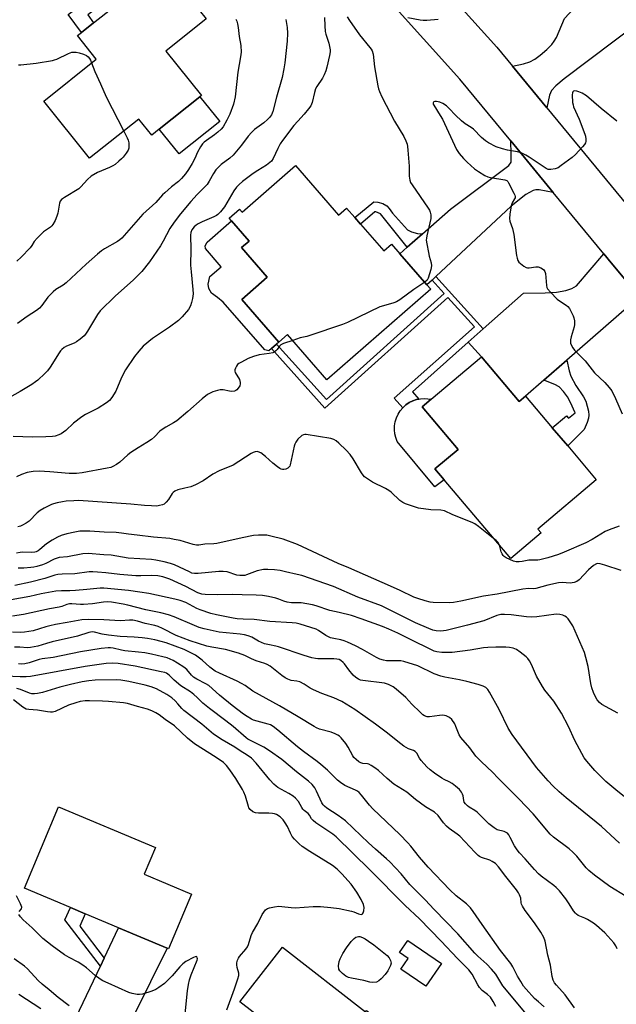
# Model space of a CAD drawing. Units: inches. Extents: x 1279763 to 1285764, y 521451 to 525451.
# Drawn here: x 1282002 to 1282234, y 523299 to 523682 of the extents above; entities that cross this region are included whole.
import ezdxf

# ---------------------------------------------------------------- set-up
doc = ezdxf.new("R2010")
doc.units = ezdxf.units.IN
doc.header["$MEASUREMENT"] = 0
for name, color, linetype in [('BLDG-Footprint', 5, 'Continuous'), ('CULTRL-Pad', 6, 'Continuous'), ('TRANS-Driveway', 251, 'Continuous'), ('TRANS-Non Street Sidewalk', 7, 'Continuous'), ('TRANS-Road', 130, 'Continuous'), ('Undefined', 1, 'Continuous')]:
    doc.layers.add(name, color=color, linetype=linetype)

msp = doc.modelspace()

# ---------------------------------------------------------------- linework, layer by layer
at = {"layer": 'BLDG-Footprint'}
for points, elevation in [([(1282071.7, 523652.39), (1282055.94, 523639.79), (1282052.98, 523637.43), (1282047.95, 523643.72), (1282028.83, 523628.43), (1282011.02, 523650.72), (1282031.43, 523667.04), (1282024.15, 523676.15), (1282025.74, 523677.42), (1282030.41, 523681.15), (1282042.89, 523691.13), (1282055.36, 523701.09), (1282057.85, 523703.08), (1282074.14, 523682.69), (1282058.44, 523670.14), (1282072.27, 523652.84)], 405.69), ([(1282108.88, 523625.61), (1282125.65, 523606.36), (1282128.73, 523609.04), (1282131.89, 523605.42), (1282134.16, 523602.8), (1282143.18, 523592.45), (1282146.19, 523595.08), (1282149.46, 523591.33), (1282159.98, 523579.26), (1282161.5, 523577.51), (1282121.1, 523542.31), (1282105.79, 523559.89), (1282102.42, 523556.95), (1282087.97, 523573.54), (1282097.9, 523582.19), (1282087.89, 523593.69), (1282090.84, 523596.25), (1282084.02, 523604.08), (1282083.09, 523605.14), (1282087.11, 523608.64), (1282088.1, 523607.51)], 399.14), ([(1282181.13, 523551.26), (1282195.86, 523533.82), (1282198.34, 523535.91), (1282208.71, 523523.62), (1282214.69, 523516.54), (1282225.79, 523503.4), (1282203.1, 523484.24), (1282204.34, 523482.76), (1282192.53, 523472.78), (1282166.7, 523503.35), (1282163.1, 523507.62), (1282172.06, 523515.19), (1282158.06, 523531.77), (1282161.59, 523534.76)], 397.74), ([(1282068.45, 523342.2), (1282059.55, 523321.01), (1282059.03, 523321.23), (1282040.13, 523329.17), (1282027.16, 523334.61), (1282021.38, 523337.04), (1282003.5, 523344.55), (1282016.77, 523376.13), (1282054.4, 523360.32), (1282050.04, 523349.94)], 373.82), ([(1282103.83, 523321.64), (1282136.06, 523296.46), (1282136.48, 523297), (1282154.1, 523283.24), (1282138.67, 523263.5), (1282138.43, 523263.69), (1282121.78, 523276.7), (1282121.06, 523277.26), (1282119.45, 523275.21), (1282107.78, 523284.33), (1282104.49, 523280.12), (1282103.33, 523281.02), (1282098.32, 523284.94), (1282095.47, 523287.17), (1282098.75, 523291.38), (1282087.22, 523300.39)], 375.61)]:
    msp.add_lwpolyline(points, close=True, dxfattribs=dict(at, elevation=elevation))
at = {"layer": 'CULTRL-Pad'}
for points in [[(1282079.41, 523642.74), (1282063.64, 523630.15), (1282055.94, 523639.79), (1282071.7, 523652.39)], [(1282099.49, 523554.4), (1282098.5, 523553.54), (1282096.9, 523553.9), (1282080.75, 523572.44), (1282078.6, 523574.35), (1282076.16, 523576.02), (1282075.2, 523577.86), (1282074.86, 523579.5), (1282075.62, 523582.48), (1282079.99, 523586.28), (1282073.85, 523593.33), (1282073.82, 523594.39), (1282074.59, 523595.86), (1282084.02, 523604.08), (1282090.84, 523596.25), (1282087.89, 523593.69), (1282097.9, 523582.19), (1282087.97, 523573.54), (1282102.42, 523556.95), (1282101.53, 523556.17)], [(1282166.71, 523503.35), (1282163.02, 523500.66), (1282148.39, 523518.31), (1282147.83, 523519.78), (1282147.46, 523521.3), (1282147.3, 523522.87), (1282147.36, 523524.44), (1282147.61, 523525.98), (1282148.08, 523527.49), (1282148.74, 523528.91), (1282149.58, 523530.24), (1282150.56, 523531.4), (1282151.75, 523532.5), (1282153.05, 523533.39), (1282154.45, 523534.1), (1282155.94, 523534.58), (1282156.81, 523534.81), (1282157.47, 523534.94), (1282159.03, 523535.05), (1282161.59, 523534.76), (1282158.06, 523531.77), (1282172.06, 523515.19), (1282163.1, 523507.62)], [(1282165.65, 523315.21), (1282159.58, 523306.38), (1282149.85, 523313.07), (1282152.68, 523317.19), (1282149.28, 523319.52), (1282152.52, 523324.24)]]:
    msp.add_lwpolyline(points, close=True, dxfattribs=at)
at = {"layer": 'TRANS-Driveway'}
for points in [[(1282247.72, 523685.27), (1282242.72, 523681.49), (1282213.38, 523659.34), (1282210.13, 523656.59), (1282208.42, 523654.78), (1282207.66, 523652.98), (1282206.55, 523648.09), (1282193.22, 523664.27), (1282197.57, 523665.22), (1282200.02, 523666), (1282201.89, 523667.02), (1282203.96, 523668.5), (1282206.6, 523670.74), (1282208.57, 523672.72), (1282209.47, 523673.95), (1282210.3, 523675.48), (1282213.5, 523682.78), (1282232.9, 523703.77), (1282238.83, 523698.4), (1282242.1, 523700.83), (1282252.8, 523689.11)], [(1282209.03, 523615.19), (1282203.66, 523616.19), (1282202.36, 523616.22), (1282201.23, 523615.96), (1282198.41, 523614.38), (1282192.75, 523609.77), (1282163.45, 523582.49), (1282161.96, 523581.1), (1282159.98, 523579.26), (1282149.46, 523591.34), (1282152.29, 523593.83), (1282158.2, 523599.02), (1282169.12, 523608.62), (1282191.86, 523625.61), (1282192.67, 523626.96), (1282192.73, 523630), (1282192.53, 523635.22)], [(1282244.13, 523572.79), (1282240.92, 523572.62), (1282238.53, 523571.09), (1282214.37, 523549.95), (1282205.42, 523542.11), (1282198.34, 523535.91), (1282195.86, 523533.82), (1282181.13, 523551.26), (1282175.98, 523556.9), (1282181.83, 523562.09), (1282197.49, 523575.98), (1282205.98, 523576.05), (1282210.4, 523576.39), (1282213.91, 523577), (1282216.35, 523577.78), (1282218.07, 523578.88), (1282228.71, 523591.29), (1282231.6, 523587.81)], [(1282038.39, 523260.07), (1282024.19, 523267.64), (1282018.41, 523270.64), (1282012.59, 523273.52), (1282008.78, 523275.36), (1282014.52, 523279.2), (1282016.76, 523281.22), (1282018.39, 523283.76), (1282020.95, 523288.66), (1282033.04, 523314.2), (1282034.54, 523317.36), (1282040.13, 523329.17), (1282059.03, 523321.23), (1282039.62, 523282.14), (1282036.41, 523276.07), (1282035.77, 523274.45), (1282035.48, 523273.2), (1282035.37, 523268.91), (1282035.81, 523265.59), (1282036.71, 523263.32)]]:
    msp.add_lwpolyline(points, close=True, dxfattribs=at)
at = {"layer": 'TRANS-Non Street Sidewalk'}
for points in [[(1282040.74, 523693.82), (1282028.09, 523684.21), (1282030.41, 523681.15), (1282025.74, 523677.42), (1282020.5, 523684.34), (1282037.8, 523697.49)], [(1282158.2, 523599.02), (1282152.29, 523593.83), (1282141.94, 523606.86), (1282140.12, 523607.61), (1282139.71, 523607.62), (1282134.16, 523602.8), (1282131.88, 523605.42), (1282139.38, 523611.46), (1282140.92, 523611.43), (1282142.83, 523610.83), (1282144.36, 523610.01), (1282145.34, 523608.95), (1282146.56, 523607.15), (1282152.38, 523600.67), (1282154.01, 523599.85), (1282156.26, 523599.22)], [(1282181.83, 523562.09), (1282175.98, 523556.9), (1282154.33, 523537.64), (1282156.81, 523534.81), (1282155.94, 523534.58), (1282154.45, 523534.1), (1282153.05, 523533.39), (1282151.75, 523532.5), (1282150.56, 523531.4), (1282147.23, 523535.12), (1282178.4, 523562.86), (1282168.08, 523574.31), (1282120.33, 523531.27), (1282099.49, 523554.4), (1282101.53, 523556.17), (1282120.89, 523534.68), (1282166.64, 523575.91), (1282161.96, 523581.1), (1282163.45, 523582.49)], [(1282205.42, 523542.11), (1282214.37, 523549.95), (1282215.26, 523545.71), (1282215.91, 523543.66), (1282217.83, 523540.03), (1282220.79, 523535.72), (1282221.76, 523533.92), (1282222.73, 523530.14), (1282222.89, 523528.49), (1282222.83, 523527.39), (1282222.31, 523525.66), (1282221.14, 523522.97), (1282214.69, 523516.54), (1282208.71, 523523.62), (1282214.25, 523528.3), (1282215.06, 523527.33), (1282217.61, 523529.48), (1282215.75, 523533.5), (1282214.56, 523535.65), (1282213.01, 523537.69), (1282211.31, 523539.5), (1282209.67, 523540.48)], [(1282034.54, 523317.36), (1282033.04, 523314.2), (1282019.19, 523332.2), (1282021.38, 523337.04), (1282027.16, 523334.61), (1282024.98, 523329.79)]]:
    msp.add_lwpolyline(points, close=True, dxfattribs=at)
at = {"layer": 'TRANS-Road'}
msp.add_lwpolyline([(1282244.13, 523572.79), (1282231.6, 523587.81), (1282228.71, 523591.29), (1282209.03, 523615.19), (1282192.53, 523635.22), (1282172.72, 523659.27), (1282130.35, 523706.41), (1282081.36, 523764.67), (1282080.04, 523766.03), (1282094.62, 523778.29), (1282095.47, 523777.41), (1282120.96, 523747.1), (1282137.92, 523726.93), (1282144.69, 523718.88), (1282187.13, 523671.67), (1282193.22, 523664.27), (1282206.55, 523648.09), (1282246.22, 523599.93)], dxfattribs=at)
at = {"layer": 'Undefined'}
for points, elevation in [([(1282105.15, 523682.47), (1282105.63, 523679.33), (1282105.79, 523677.08), (1282105.66, 523673.97), (1282104.72, 523665.57), (1282104.39, 523663.24), (1282103.7, 523659.81), (1282101.46, 523652.25), (1282100.04, 523646.68), (1282099.5, 523645.39), (1282098.73, 523644.31), (1282097.97, 523643.52), (1282096.5, 523642.24), (1282093, 523639.6), (1282091.74, 523638.49), (1282090.44, 523637.08), (1282087.9, 523633.6), (1282084.64, 523629.71), (1282083.32, 523628.52), (1282080.01, 523625.99), (1282078.95, 523625.01), (1282077.96, 523623.96), (1282076.97, 523622.49), (1282075.33, 523619.5), (1282074.51, 523618.3), (1282073.56, 523617.21), (1282070.63, 523614.32), (1282068.15, 523611.64), (1282064.21, 523606.85), (1282061.71, 523603.64), (1282060.04, 523601.07), (1282057.49, 523596.21), (1282056.42, 523594.45), (1282052.13, 523588.17), (1282049.13, 523584.41), (1282045.91, 523581.12), (1282038.78, 523574.75), (1282032.9, 523569.15), (1282031.87, 523567.74), (1282028.03, 523561.2), (1282027.26, 523560.05), (1282026.72, 523559.41), (1282025.19, 523558.07), (1282023.78, 523557.03), (1282022.77, 523556.53), (1282019.89, 523555.41), (1282018.93, 523554.82), (1282018.04, 523554.13), (1282017.48, 523553.5), (1282016.98, 523552.79), (1282013.45, 523547.14), (1282012.46, 523545.73), (1282011.47, 523544.7), (1282008.71, 523542.19), (1282007.81, 523541.47), (1282006.35, 523540.5), (1282001.89, 523537.71), (1281994.46, 523533.62)], 402), ([(1282120.15, 523683.15), (1282120.25, 523680.02), (1282120.46, 523677.82), (1282120.72, 523676.74), (1282121.79, 523673.22), (1282122.31, 523670.69), (1282122.29, 523669.84), (1282122.05, 523668.42), (1282121.04, 523663.88), (1282120.62, 523662.5), (1282119.98, 523660.9), (1282119.37, 523659.6), (1282117.19, 523656.42), (1282116.62, 523655.41), (1282116.2, 523654.07), (1282115.29, 523650.14), (1282114.78, 523648.82), (1282113.94, 523647.62), (1282112.25, 523645.56), (1282109.74, 523642.9), (1282108.24, 523641.19), (1282103.76, 523635.3), (1282102.97, 523634.07), (1282101.98, 523632.28), (1282100.15, 523628.3), (1282099.53, 523627.36), (1282098.92, 523626.77), (1282097.57, 523625.71), (1282094.17, 523623.68), (1282092.48, 523622.57), (1282088.28, 523619.42), (1282086.95, 523618.3), (1282085.98, 523617.19), (1282084.95, 523615.76), (1282081.25, 523609.56), (1282079.68, 523607.56), (1282078.7, 523606.56), (1282078.12, 523606.15), (1282077.18, 523605.66), (1282072.6, 523603.75), (1282071.03, 523602.99), (1282070.32, 523602.49), (1282069.46, 523601.73), (1282068.59, 523600.56), (1282068.2, 523599.56), (1282068.05, 523598.48), (1282068.16, 523593), (1282068.11, 523586.85), (1282068.28, 523584.23), (1282068.99, 523577.41), (1282069.04, 523575.77), (1282068.84, 523573.95), (1282068.47, 523572.32), (1282068.03, 523571.01), (1282067.25, 523569.64), (1282064.85, 523566.75), (1282063.45, 523565.29), (1282059.94, 523562.73), (1282053.27, 523558.35), (1282049.71, 523555.34), (1282047.91, 523553.39), (1282046.24, 523551.32), (1282042.78, 523546.17), (1282041.29, 523543.23), (1282039.07, 523537.91), (1282037.5, 523535.39), (1282036.59, 523534.24), (1282035.45, 523533.32), (1282032.22, 523531.23), (1282027.27, 523528.76), (1282025.78, 523527.89), (1282022.61, 523525.47), (1282019.58, 523522.58), (1282017.84, 523521.28), (1282016.84, 523520.82), (1282015.51, 523520.42), (1282014.4, 523520.25), (1282011.86, 523520.05), (1282006.59, 523519.97), (1281999.15, 523520.29)], 400), ([(1282085.71, 523682.55), (1282086.06, 523681.77), (1282086.38, 523680.68), (1282086.65, 523679.28), (1282087.04, 523675.75), (1282087.63, 523672.35), (1282087.7, 523669.68), (1282087.51, 523667.94), (1282086.45, 523661.97), (1282085.47, 523652.32), (1282084.81, 523649.53), (1282083.4, 523645.61), (1282082.18, 523643.25), (1282080.71, 523640.7), (1282079.99, 523639.79), (1282078.72, 523638.61), (1282077.35, 523637.56), (1282074.23, 523635.39), (1282073.35, 523634.68), (1282072.76, 523634.06), (1282071.95, 523632.88), (1282070.79, 523630.88), (1282069.68, 523628.33), (1282068.67, 523626.35), (1282067.28, 523624.11), (1282066.11, 523622.42), (1282064.56, 523620.64), (1282063.33, 523619.37), (1282060.71, 523617.35), (1282058.04, 523615.07), (1282057.23, 523614.26), (1282054.57, 523611.19), (1282049.54, 523606.69), (1282041.41, 523597.42), (1282040.62, 523596.78), (1282039.62, 523596.13), (1282034.64, 523593.24), (1282033.46, 523592.41), (1282031.87, 523591.13), (1282027.54, 523587.32), (1282019.75, 523580.01), (1282018.52, 523579.11), (1282015.75, 523577.47), (1282014.61, 523576.56), (1282012.56, 523574.4), (1282010.24, 523571.18), (1282009.31, 523570.16), (1282008.19, 523569.3), (1282004.57, 523566.91), (1282000.82, 523564.13)], 404), ([(1282128.95, 523683.48), (1282129.82, 523682.09), (1282133.73, 523676.43), (1282137.77, 523671.55), (1282138.28, 523670.84), (1282138.63, 523670.21), (1282139.01, 523668.9), (1282139.61, 523664.04), (1282140.93, 523656.63), (1282141.16, 523655.52), (1282141.51, 523654.45), (1282142.43, 523652.4), (1282147.38, 523642.9), (1282150.95, 523636.89), (1282151.71, 523635.28), (1282152.24, 523633.91), (1282152.43, 523633.06), (1282152.58, 523631.58), (1282153, 523625.35), (1282153.03, 523621.52), (1282153.28, 523619.87), (1282153.64, 523619.08), (1282154.25, 523618.08), (1282160.44, 523608.99), (1282160.91, 523608.24), (1282161.28, 523607.46), (1282161.49, 523606.4), (1282161.43, 523605), (1282159.88, 523598.26), (1282159.74, 523597.43), (1282159.69, 523596.6), (1282159.87, 523595.17), (1282160.52, 523591.75), (1282160.84, 523590.33), (1282161.59, 523587.8), (1282161.71, 523586.67), (1282161.44, 523585.24), (1282160.44, 523581.84), (1282160.04, 523581.09), (1282159.12, 523580.24)], 398), ([(1282164.34, 523682.48), (1282159.91, 523682.09), (1282158.44, 523682.05), (1282157.31, 523682.19), (1282152.56, 523683.09)], 398), ([(1282001.19, 523664.82), (1282002.06, 523664.81), (1282008.04, 523665.45), (1282014.4, 523666.51), (1282015.25, 523666.74), (1282016.07, 523667.05), (1282020.6, 523669.23), (1282021.97, 523669.66), (1282022.81, 523669.78), (1282023.67, 523669.68), (1282024.81, 523669.4), (1282026.52, 523668.88), (1282027.59, 523668.43), (1282028.23, 523667.94), (1282028.75, 523667.31), (1282029.17, 523666.59), (1282029.6, 523665.57)], 406), ([(1282029.6, 523665.57), (1282030.87, 523662.18), (1282033.11, 523657.4), (1282035.31, 523652.34), (1282042.11, 523639.05)], 406), ([(1282233.79, 523642.91), (1282227.66, 523647.77), (1282221.99, 523652.67), (1282220.33, 523653.73), (1282219.01, 523654.3), (1282218.19, 523654.55), (1282217.42, 523654.67), (1282216.99, 523654.6), (1282216.7, 523654.35), (1282216.54, 523653.92), (1282216.45, 523653.12), (1282216.57, 523650.17), (1282216.76, 523649.23), (1282217.01, 523648.45), (1282219.09, 523643.66), (1282221.32, 523637.88), (1282221.55, 523637.03), (1282221.71, 523635.87), (1282221.71, 523635.03), (1282221.61, 523634.49), (1282221.22, 523633.78), (1282220.49, 523632.89), (1282217.69, 523629.87), (1282216.39, 523628.7), (1282212.14, 523625.59), (1282210.92, 523624.78), (1282209.87, 523624.34), (1282208.17, 523624.06), (1282207.06, 523624.12), (1282206.29, 523624.44), (1282199.73, 523628.92), (1282198.44, 523629.64), (1282196.56, 523630.53), (1282195.17, 523631.01), (1282191.33, 523631.54), (1282189.31, 523632.09), (1282186.91, 523632.95), (1282183.91, 523634.48), (1282182.73, 523635.28), (1282181.22, 523636.55), (1282178.01, 523639.8), (1282177.21, 523640.4), (1282174.81, 523641.89), (1282173.45, 523642.96), (1282171.03, 523645.2), (1282168.67, 523647.85), (1282167.55, 523648.84), (1282166.18, 523649.76), (1282165.01, 523650.31), (1282163.7, 523650.53), (1282162.98, 523650.5), (1282162.6, 523650.38), (1282162.47, 523650.27), (1282162.37, 523649.95), (1282162.43, 523649.54), (1282162.63, 523649.05), (1282165.16, 523645.11), (1282166, 523643.61), (1282171.51, 523631.87), (1282172.44, 523630.36), (1282174.16, 523628.35), (1282175.64, 523626.92), (1282178.51, 523624.39), (1282179.96, 523623.36), (1282182.48, 523621.78), (1282183.67, 523621.22), (1282184.67, 523620.93), (1282190.3, 523620.06), (1282191.02, 523619.74), (1282191.41, 523619.37), (1282191.73, 523618.91), (1282193.79, 523614.91), (1282194.12, 523614.12), (1282194.24, 523613.59), (1282194.22, 523613.12), (1282194.07, 523612.68), (1282193.16, 523611.06), (1282192.77, 523609.98), (1282192.16, 523606.75), (1282192.01, 523605), (1282192.2, 523603.95), (1282193.2, 523601.19), (1282193.8, 523598.78), (1282194.82, 523590.67), (1282195.01, 523589.54), (1282195.25, 523588.75), (1282195.69, 523588.09), (1282196.29, 523587.52), (1282197.64, 523586.5), (1282198.59, 523585.98), (1282199.12, 523585.86), (1282199.68, 523585.85), (1282202.34, 523586.17), (1282203.21, 523586.16), (1282204.29, 523585.89), (1282205.22, 523585.25), (1282205.86, 523584.39), (1282206.12, 523583.61), (1282206.43, 523578.99), (1282206.64, 523578.19), (1282206.89, 523577.71), (1282207.97, 523576.41), (1282210.56, 523573.71), (1282211.47, 523573.02), (1282214.14, 523571.3), (1282214.79, 523570.73), (1282215.36, 523570.04), (1282215.95, 523569.02), (1282216.83, 523567.16), (1282217.11, 523566.33), (1282217.27, 523565.2), (1282217.28, 523563.76), (1282217.18, 523562.91), (1282216.03, 523558.98), (1282215.77, 523557.86), (1282215.74, 523557.33), (1282215.81, 523556.58), (1282216.14, 523555.6), (1282216.71, 523554.68), (1282217.39, 523553.84), (1282221.47, 523549.7), (1282225.1, 523544.93), (1282229.08, 523541.22), (1282230.8, 523539.3), (1282231.85, 523537.94), (1282233.33, 523535.03), (1282235.92, 523529.07)], 396), ([(1282042.11, 523639.05), (1282043.47, 523636.43), (1282043.86, 523635.49), (1282044.08, 523634.42), (1282044.12, 523633.27), (1282044.03, 523632.42), (1282043.76, 523631.65), (1282043.02, 523630.47), (1282041.84, 523628.89), (1282041.28, 523628.26), (1282040.25, 523627.31), (1282038.72, 523626.06), (1282037.83, 523625.45), (1282036.62, 523624.82), (1282031.89, 523622.86), (1282029.45, 523621.51), (1282027.99, 523620.22), (1282025.45, 523617.39), (1282024.6, 523616.6), (1282019.04, 523613.23), (1282017.91, 523612.41), (1282017.43, 523611.79), (1282017.16, 523611.02), (1282016.43, 523607.04), (1282016.14, 523605.89), (1282015.45, 523604.28), (1282014.6, 523602.75), (1282014.14, 523602.19), (1282013.59, 523601.7), (1282010.96, 523599.79), (1282008.44, 523597.37), (1282007.31, 523596.07), (1282006.4, 523594.53), (1282005.71, 523593.59), (1282002.25, 523590.01), (1282000.59, 523588.48)], 406), ([(1282159.12, 523580.24), (1282154.83, 523577.36), (1282149.43, 523573.35), (1282148.17, 523572.62), (1282147.06, 523572.23), (1282143.09, 523571.1), (1282141.7, 523570.6), (1282129.07, 523564.61), (1282127.15, 523563.79), (1282114.46, 523559.48), (1282113.32, 523559.14), (1282110.66, 523558.55), (1282107.78, 523557.6)], 398), ([(1282107.78, 523557.6), (1282104.25, 523556.36), (1282103.23, 523555.85), (1282102.67, 523555.33), (1282101.75, 523554.09), (1282101.2, 523553.5), (1282100.59, 523553.02), (1282100.1, 523552.78), (1282098.69, 523552.46), (1282094.7, 523551.96), (1282092.57, 523551.4), (1282090.46, 523550.51), (1282087.82, 523549.17), (1282086.81, 523548.57), (1282086.37, 523548.21), (1282085.88, 523547.58), (1282085.5, 523546.86), (1282085.29, 523546.13), (1282085.31, 523545.63), (1282085.48, 523545.13), (1282087.05, 523542.35), (1282087.39, 523541.27), (1282087.4, 523540.72), (1282087.17, 523539.96), (1282086.63, 523539), (1282086.11, 523538.4), (1282085.67, 523538.11), (1282085.17, 523537.92), (1282084.07, 523537.78), (1282083.24, 523537.87), (1282080.73, 523538.37), (1282079.62, 523538.4), (1282078.49, 523538.12), (1282076.8, 523537.54), (1282075.41, 523537), (1282074.64, 523536.58), (1282072.57, 523534.94), (1282067.01, 523529.89), (1282062.73, 523526.3), (1282061.51, 523525.5), (1282058.42, 523523.84), (1282057.03, 523522.99), (1282056.19, 523522.31), (1282054.07, 523520.16), (1282052.86, 523519.08), (1282051.03, 523517.84), (1282047.72, 523515.88), (1282044.84, 523514.02), (1282043.71, 523513.14), (1282040.53, 523510.2), (1282039.34, 523509.39), (1282037.83, 523508.55), (1282037.03, 523508.23), (1282035.6, 523507.89), (1282025.98, 523506.13), (1282023.72, 523505.87), (1282022.33, 523505.81), (1282020.93, 523505.86), (1282013.38, 523506.54), (1282009.23, 523506.77), (1282006.88, 523506.63), (1282004.55, 523506.28), (1282002.34, 523505.45), (1282000.47, 523504.55)], 398), ([(1282185.91, 523480.62), (1282180, 523485.23), (1282178.58, 523486.23), (1282177.53, 523486.73), (1282170.01, 523489.75), (1282166.75, 523491.26), (1282165.4, 523491.58), (1282161.54, 523491.7), (1282156.67, 523492.37), (1282154.72, 523492.95), (1282151.7, 523494.04), (1282150.64, 523494.5), (1282149.44, 523495.35), (1282146, 523498.53), (1282145.14, 523499.21), (1282143.86, 523499.94), (1282138.82, 523502.53), (1282136.84, 523503.74), (1282135.7, 523504.6), (1282135.17, 523505.17), (1282134.53, 523506.04), (1282131.26, 523511.57), (1282130.11, 523513.24), (1282128.56, 523514.96), (1282125.77, 523517.61), (1282124.65, 523518.56), (1282123.72, 523519.08), (1282122.61, 523519.39), (1282113.07, 523521), (1282112.51, 523521.01), (1282111.99, 523520.93), (1282111.29, 523520.56), (1282109.83, 523519.2), (1282108.97, 523518.08), (1282108.64, 523517.27), (1282108.41, 523516.41), (1282106.83, 523509.22), (1282106.62, 523508.73), (1282106.21, 523508.17), (1282105.86, 523507.88), (1282105.15, 523507.56), (1282104.37, 523507.41), (1282103.85, 523507.41), (1282103.33, 523507.53), (1282102.83, 523507.77), (1282101.89, 523508.42), (1282100.06, 523509.88), (1282097.16, 523512.44), (1282095.35, 523513.86), (1282094.39, 523514.32), (1282093.91, 523514.37), (1282093.15, 523514.26), (1282092.39, 523513.98), (1282091.6, 523513.56), (1282084.59, 523509.11), (1282079.22, 523506.83), (1282076.7, 523505.59), (1282072.98, 523503.04), (1282070.03, 523501.48), (1282068.15, 523500.69), (1282065.85, 523500.07), (1282063.11, 523499.45), (1282061.91, 523498.92), (1282061.28, 523498.46), (1282060.92, 523498.06), (1282059.45, 523495.72), (1282058.64, 523494.65), (1282057.87, 523493.96), (1282057.13, 523493.62), (1282056.04, 523493.34), (1282054.91, 523493.18), (1282052.84, 523493.21), (1282050.17, 523493.38), (1282044.88, 523493.87), (1282024.58, 523495.29), (1282022.64, 523495.27), (1282019.77, 523495.05), (1282018.32, 523494.85), (1282016.28, 523494.44), (1282014.85, 523494.08), (1282014.03, 523493.77), (1282011.14, 523492.36), (1282009.61, 523491.5), (1282008.51, 523490.56), (1282005.37, 523487.32), (1282004.23, 523486.51), (1282002.74, 523485.68), (1282001.96, 523485.34), (1282000.97, 523485.09)], 396), ([(1282234.68, 523485.33), (1282230.84, 523483.96), (1282229.23, 523483.3), (1282224.16, 523480.17), (1282221.8, 523478.88), (1282213.38, 523475.21), (1282211.15, 523474.34), (1282207, 523473.03), (1282203.92, 523472.28), (1282203.05, 523472.18), (1282199.64, 523472.08), (1282196.98, 523471.62), (1282195.84, 523471.51), (1282194.72, 523471.53), (1282193.63, 523471.8), (1282190.72, 523473.09), (1282190, 523473.52), (1282189.6, 523473.88), (1282189.18, 523474.54), (1282188.88, 523475.31), (1282188.15, 523477.97)], 396), ([(1282235.5, 523468.06), (1282229.13, 523470.24), (1282227.25, 523470.75), (1282226.45, 523470.78), (1282225.92, 523470.67), (1282224.7, 523470.01), (1282222.81, 523468.37), (1282219.09, 523464.47), (1282218.18, 523463.8), (1282217.17, 523463.38), (1282215.62, 523463.22), (1282212.49, 523463.46), (1282211.13, 523463.37), (1282206.98, 523462.39), (1282202.3, 523461.09), (1282201.47, 523460.99), (1282199.4, 523461.1), (1282197.26, 523460.84), (1282187.23, 523458.9), (1282181.97, 523458.07), (1282173.14, 523456.19), (1282170.36, 523455.67), (1282168.62, 523455.58), (1282162.45, 523455.67), (1282161.29, 523455.84), (1282159.29, 523456.33), (1282156.42, 523457.16), (1282154.89, 523457.71), (1282149.6, 523460.29), (1282145.81, 523462.03), (1282129.65, 523469.14), (1282125.45, 523470.89), (1282109.62, 523478.28), (1282104.07, 523480.25), (1282099.35, 523481.52), (1282097.67, 523481.83), (1282094.51, 523481.89), (1282092.49, 523481.77), (1282088.14, 523480.88), (1282078.29, 523478.57), (1282077.18, 523478.45), (1282073.62, 523478.34), (1282071.27, 523477.97), (1282070.44, 523477.93), (1282069.06, 523478.18), (1282064.07, 523479.72), (1282061.75, 523480.23), (1282060.01, 523480.5), (1282053.64, 523481.06), (1282047.28, 523481.91), (1282043.89, 523482.25), (1282041.19, 523482.66), (1282039.22, 523482.86), (1282034.46, 523483.01), (1282028.91, 523483.39), (1282025.04, 523483.35), (1282023.06, 523483.04), (1282019.96, 523482.41), (1282017.84, 523481.73), (1282016.3, 523481.1), (1282014.25, 523479.91), (1282012.02, 523478.45), (1282009.5, 523476.25), (1282008.83, 523475.76), (1282008.09, 523475.36), (1282007.57, 523475.2), (1282006.17, 523475.07), (1282002.93, 523475.23), (1282001.79, 523475.15), (1282000.42, 523474.8)], 394), ([(1282188.15, 523477.97), (1282187.92, 523478.5), (1282187.49, 523479.18), (1282186.89, 523479.8), (1282185.91, 523480.62)], 396), ([(1282234.17, 523412.62), (1282227.94, 523416.05), (1282227.07, 523416.74), (1282226.2, 523417.77), (1282225.5, 523419.03), (1282224.75, 523420.62), (1282224.06, 523422.51), (1282223.68, 523424.17), (1282222.65, 523430.81), (1282221.8, 523434.24), (1282221.18, 523436.2), (1282216.63, 523446.54), (1282215.85, 523447.82), (1282214.81, 523449.28), (1282214.23, 523449.93), (1282213.53, 523450.38), (1282212.74, 523450.69), (1282211.64, 523450.98), (1282210.21, 523451.11), (1282202.65, 523450.11), (1282200.68, 523450.01), (1282198.73, 523450.15), (1282192.75, 523450.91), (1282190.16, 523451.05), (1282188.73, 523451.01), (1282187.2, 523450.62), (1282182.04, 523448.56), (1282175.72, 523446.8), (1282167.45, 523444.78), (1282165.37, 523444.57), (1282163.5, 523444.67), (1282162.32, 523444.94), (1282160.73, 523445.51), (1282155.53, 523447.77), (1282142.33, 523454.41), (1282133.17, 523457.79), (1282123.67, 523461.84), (1282111.28, 523466.11), (1282109.46, 523466.61), (1282105.03, 523467.65), (1282102.87, 523468.11), (1282100.67, 523468.42), (1282098.08, 523468.5), (1282096.37, 523468.44), (1282093.92, 523467.98), (1282089.89, 523466.44), (1282089.12, 523466.22), (1282088.32, 523466.11), (1282087.17, 523466.16), (1282086.03, 523466.34), (1282082.34, 523467.54), (1282080.74, 523467.78), (1282079.01, 523467.72), (1282071.03, 523466.99), (1282069.56, 523466.95), (1282068.62, 523467.13), (1282067.61, 523467.53), (1282061.85, 523470.36), (1282060.24, 523470.87), (1282057.76, 523471.49), (1282054.64, 523472.13), (1282052.95, 523472.38), (1282043.83, 523472.91), (1282037.22, 523474.13), (1282034.32, 523474.17), (1282028.25, 523474.68), (1282026.18, 523474.58), (1282020.26, 523473.44), (1282017.06, 523473.11), (1282016.2, 523472.96), (1282015.03, 523472.49), (1282011.86, 523470.81), (1282010.5, 523470.31), (1282008.27, 523469.64), (1282007.14, 523469.39), (1282005.97, 523469.25), (1282003.33, 523469.05), (1282001.01, 523469)], 392), ([(1282238.08, 523379.03), (1282233.34, 523382.84), (1282229.57, 523386.09), (1282227.67, 523387.84), (1282225.22, 523390.3), (1282222.14, 523393.9), (1282221.08, 523395.31), (1282217.51, 523401.95), (1282214.96, 523407.47), (1282212.3, 523412.63), (1282209.31, 523417.34), (1282205.82, 523421.61), (1282204.84, 523423.03), (1282202.57, 523427.04), (1282200.63, 523431.53), (1282199.81, 523432.99), (1282199.15, 523433.88), (1282198.53, 523434.49), (1282196.23, 523436.37), (1282194.79, 523437.37), (1282193.47, 523437.91), (1282192.07, 523438.22), (1282190.59, 523438.29), (1282186.74, 523438.28), (1282183.58, 523438.17), (1282181.92, 523438.03), (1282176.75, 523437.08), (1282169.81, 523436.23), (1282165.78, 523436.26), (1282163.83, 523436.48), (1282162.77, 523436.79), (1282161.73, 523437.21), (1282153.53, 523441.25), (1282148.7, 523443.73), (1282145.19, 523445.3), (1282142.75, 523446.28), (1282134.37, 523449.36), (1282130.66, 523450.61), (1282125.83, 523451.77), (1282122.17, 523452.52), (1282116.89, 523454.33), (1282115.47, 523454.71), (1282111.14, 523455.5), (1282107.31, 523455.59), (1282105.69, 523455.78), (1282104.37, 523456.12), (1282102.38, 523456.98), (1282101.18, 523457.38), (1282098.39, 523457.97), (1282096.08, 523458.35), (1282093.55, 523458.58), (1282088.17, 523458.6), (1282084.26, 523458.83), (1282078.45, 523458.69), (1282073.7, 523458.76), (1282072.42, 523458.92), (1282071.66, 523459.13), (1282070.88, 523459.45), (1282066.3, 523461.95), (1282060.07, 523464.68), (1282057.35, 523465.6), (1282055.39, 523466), (1282052.84, 523466.16), (1282048.7, 523465.98), (1282046.75, 523466.01), (1282040.55, 523466.5), (1282035.16, 523467.17), (1282031.89, 523467.47), (1282030.11, 523467.6), (1282028.71, 523467.57), (1282023.06, 523466.83), (1282018.11, 523466.66), (1282016.52, 523466.52), (1282015.31, 523466.25), (1282011.4, 523465.06), (1282005.85, 523463.56), (1281999.74, 523462.28)], 390), ([(1282234.82, 523362.07), (1282227.78, 523368.55), (1282214.04, 523379.69), (1282211.42, 523381.97), (1282208.94, 523384.33), (1282207.07, 523386.31), (1282202.61, 523391.52), (1282193.06, 523404.36), (1282191.61, 523406.81), (1282188.07, 523414.06), (1282184.34, 523420.79), (1282183.64, 523421.88), (1282182.87, 523422.57), (1282181.84, 523423.08), (1282179.93, 523423.8), (1282175.46, 523424.97), (1282172.61, 523425.61), (1282166.91, 523426.56), (1282165.32, 523426.98), (1282162.84, 523427.9), (1282156.37, 523430.99), (1282151.01, 523432.66), (1282149.86, 523432.92), (1282148.99, 523433.01), (1282144.2, 523433.02), (1282143.03, 523433.23), (1282141.6, 523433.63), (1282140.31, 523434.24), (1282136.7, 523436.41), (1282134.86, 523437.41), (1282132.21, 523438.77), (1282129.09, 523440.21), (1282127.77, 523440.76), (1282126.51, 523441.15), (1282123.75, 523441.61), (1282122.47, 523441.98), (1282120.66, 523442.88), (1282117.8, 523444.82), (1282116.88, 523445.31), (1282110.75, 523447.24), (1282109.14, 523447.6), (1282107.52, 523447.8), (1282098.84, 523448.24), (1282092.85, 523449.06), (1282088.5, 523449.19), (1282086.14, 523449.37), (1282084.69, 523449.58), (1282078.18, 523450.87), (1282075.94, 523451.42), (1282071.81, 523452.75), (1282070.52, 523453.35), (1282066.18, 523455.6), (1282064.07, 523456.48), (1282061.95, 523457.02), (1282051.81, 523459.19), (1282048.37, 523459.64), (1282043.99, 523460.37), (1282034.35, 523461.23), (1282032.92, 523461.28), (1282027.77, 523460.7), (1282023.35, 523460.35), (1282021.15, 523460.26), (1282017.91, 523460.26), (1282015.77, 523460.1), (1282010.05, 523459), (1282005.66, 523458.06), (1281998.36, 523456.71)], 388), ([(1282237.4, 523341.32), (1282231.05, 523345.23), (1282225.07, 523349.6), (1282222.92, 523351.47), (1282221.9, 523352.45), (1282218.26, 523356.94), (1282216.7, 523358.55), (1282215.21, 523359.84), (1282209.2, 523364.45), (1282207.9, 523365.58), (1282201.28, 523373.44), (1282195.75, 523379.33), (1282187.7, 523387.34), (1282185.46, 523389.67), (1282181.18, 523393.72), (1282179.03, 523395.94), (1282176.64, 523399.09), (1282173.11, 523403.15), (1282172.55, 523404.16), (1282171.26, 523407.38), (1282170.76, 523408.44), (1282169.61, 523410.18), (1282168.75, 523410.95), (1282167.47, 523411.58), (1282166.19, 523411.81), (1282164.8, 523411.73), (1282160.95, 523411.15), (1282160.09, 523411.18), (1282159.04, 523411.53), (1282158.34, 523412.01), (1282157.28, 523413), (1282154.15, 523416.08), (1282151.72, 523418.68), (1282147.97, 523422), (1282146.81, 523422.91), (1282145.07, 523423.81), (1282143.45, 523424.32), (1282135.04, 523425.36), (1282134.17, 523425.52), (1282133.35, 523425.8), (1282132.37, 523426.43), (1282131.35, 523427.44), (1282129.64, 523429.43), (1282127.93, 523431.75), (1282127.37, 523432.38), (1282126.52, 523433.06), (1282125.79, 523433.43), (1282124.96, 523433.65), (1282123.81, 523433.81), (1282117.6, 523433.81), (1282116.67, 523433.9), (1282115.26, 523434.2), (1282112.26, 523435.06), (1282102.22, 523438.44), (1282101.17, 523438.71), (1282098.73, 523439.14), (1282096.86, 523439.65), (1282094.54, 523440.61), (1282091.84, 523442.2), (1282090.49, 523442.73), (1282089.05, 523443.07), (1282087.39, 523443.33), (1282079.24, 523444.15), (1282073.38, 523445.45), (1282071.47, 523446), (1282069.55, 523446.7), (1282061.73, 523450.08), (1282059.56, 523450.86), (1282056.58, 523451.58), (1282050.66, 523452.78), (1282043.66, 523454.63), (1282041.94, 523455), (1282037.41, 523455.75), (1282035.69, 523455.91), (1282034.25, 523455.82), (1282029.95, 523455.21), (1282026.41, 523454.83), (1282025.3, 523454.86), (1282021.95, 523455.19), (1282021.08, 523455.18), (1282019.94, 523454.93), (1282018.04, 523454.16), (1282016.95, 523453.83), (1282013.2, 523453.24), (1282003.09, 523451.05), (1281998.88, 523450.34)], 386), ([(1282233.96, 523320.97), (1282233.43, 523322.11), (1282232.58, 523323.26), (1282229.16, 523327.17), (1282225.92, 523330.08), (1282224.71, 523330.93), (1282222.43, 523332.33), (1282221.39, 523332.87), (1282218.82, 523333.96), (1282218.09, 523334.44), (1282217.67, 523334.82), (1282216.97, 523335.72), (1282215.3, 523338.43), (1282213.97, 523340.39), (1282211.48, 523343.46), (1282210.15, 523344.84), (1282209.3, 523345.59), (1282204.42, 523349.27), (1282203.4, 523350.12), (1282201.83, 523351.77), (1282198.17, 523355.93), (1282195.94, 523358.34), (1282195.02, 523359.51), (1282194.03, 523360.99), (1282192.38, 523364.31), (1282191.77, 523365.28), (1282191.23, 523365.91), (1282190.8, 523366.22), (1282190.03, 523366.55), (1282187.3, 523367.29), (1282186.07, 523367.96), (1282184.05, 523369.56), (1282179.5, 523374.06), (1282178.57, 523374.72), (1282176.35, 523376.04), (1282175.68, 523376.55), (1282174.93, 523377.33), (1282174.49, 523377.98), (1282174.28, 523378.67), (1282174.06, 523380.42), (1282173.83, 523381.16), (1282173.43, 523381.85), (1282172.57, 523382.91), (1282171.12, 523384.22), (1282169.79, 523385.24), (1282168.65, 523385.92), (1282166.72, 523386.79), (1282165.74, 523387.35), (1282162.89, 523389.25), (1282161.27, 523390.55), (1282159.96, 523391.77), (1282157.79, 523394.2), (1282157.12, 523395.15), (1282156.06, 523397.05), (1282155.42, 523397.76), (1282154.81, 523398.08), (1282152.79, 523398.73), (1282151.03, 523399.81), (1282148.6, 523401.54), (1282144.68, 523404.87), (1282139.99, 523408.35), (1282131.9, 523414.02), (1282126.84, 523417.15), (1282123.76, 523418.62), (1282119.17, 523420.31), (1282115.86, 523421.72), (1282114.59, 523422.4), (1282112.28, 523423.9), (1282110.51, 523424.77), (1282109.45, 523425.12), (1282107.15, 523425.39), (1282105.84, 523425.83), (1282104.89, 523426.38), (1282103.51, 523427.33), (1282099.06, 523430.9), (1282097.82, 523431.59), (1282096.99, 523431.91), (1282093.57, 523432.93), (1282091.77, 523433.71), (1282089.16, 523435.1), (1282086.69, 523435.97), (1282081.6, 523437.42), (1282076.33, 523438.27), (1282074.36, 523438.69), (1282067.88, 523440.73), (1282062.53, 523442.89), (1282057.14, 523445.59), (1282055.53, 523446.27), (1282054.13, 523446.68), (1282050.48, 523447.52), (1282047.42, 523448.36), (1282045.62, 523448.74), (1282044.35, 523448.78), (1282040.88, 523448.58), (1282034.41, 523448.97), (1282028.5, 523449.1), (1282025.75, 523448.97), (1282020.16, 523447.86), (1282015.6, 523447.09), (1282013.41, 523446.65), (1282011.78, 523446.22), (1282006.9, 523444.67), (1282003.5, 523444.12), (1282001.78, 523443.98), (1281998.91, 523444.14)], 384), ([(1282217.36, 523297.97), (1282213.66, 523303.07), (1282210.28, 523306.86), (1282209.57, 523307.75), (1282209.03, 523308.75), (1282208.61, 523310.15), (1282208.03, 523314.64), (1282207.01, 523318.46), (1282205.92, 523324), (1282205.43, 523325.34), (1282204.23, 523327.4), (1282201.79, 523331.12), (1282198.18, 523335.9), (1282197.06, 523337.6), (1282196.7, 523338.36), (1282196.55, 523338.9), (1282196.41, 523340.65), (1282196.27, 523341.29), (1282195.96, 523342.02), (1282195.55, 523342.72), (1282194.73, 523343.86), (1282190.59, 523349.07), (1282187.81, 523352.9), (1282186.57, 523354.17), (1282185.39, 523354.96), (1282184.37, 523355.44), (1282181.12, 523356.53), (1282180.34, 523356.92), (1282179.88, 523357.27), (1282178.62, 523358.5), (1282172.82, 523364.72), (1282171.72, 523365.61), (1282168.65, 523367.71), (1282167.56, 523368.65), (1282166.4, 523369.95), (1282164.34, 523372.78), (1282162.91, 523374.09), (1282159.43, 523376.16), (1282155.5, 523379.06), (1282152.19, 523381.86), (1282147.11, 523385.05), (1282144.52, 523387.22), (1282141.14, 523390.36), (1282139.77, 523391.39), (1282138.33, 523392.29), (1282137.33, 523392.77), (1282136.82, 523392.89), (1282135.02, 523393.08), (1282134.26, 523393.31), (1282133.54, 523393.72), (1282132.41, 523394.56), (1282131.6, 523395.33), (1282131.14, 523395.99), (1282129.32, 523399.45), (1282128.38, 523400.87), (1282126.58, 523403.06), (1282125.97, 523403.61), (1282125.3, 523404.08), (1282124.28, 523404.61), (1282122.69, 523405.27), (1282118.25, 523406.4), (1282117.05, 523406.87), (1282116.07, 523407.37), (1282109.86, 523411.24), (1282102.63, 523415.48), (1282092.25, 523421.16), (1282089.25, 523423.33), (1282087.87, 523424.19), (1282086.14, 523425.09), (1282079.37, 523428.14), (1282077.7, 523428.99), (1282075.55, 523430.52), (1282072.59, 523433.18), (1282071.08, 523434.39), (1282069.94, 523435.17), (1282068.21, 523436.11), (1282065.63, 523437.33), (1282058.6, 523439.95), (1282056.69, 523440.54), (1282054.23, 523441.16), (1282051.32, 523441.67), (1282049.33, 523441.92), (1282046.2, 523442.17), (1282040.75, 523442.45), (1282036.23, 523442.93), (1282033.74, 523443.33), (1282030.79, 523444.16), (1282029.85, 523444.21), (1282028.5, 523443.94), (1282024.11, 523442.56), (1282014.23, 523440.34), (1282012.02, 523439.75), (1282008.7, 523438.73), (1282005.82, 523438.16), (1282004.64, 523438.09), (1282001.67, 523438.26), (1281999.6, 523438.24)], 382), ([(1282205.51, 523298.45), (1282203.29, 523300.28), (1282201.83, 523301.65), (1282198.49, 523305.21), (1282197.5, 523306.5), (1282196.41, 523308.25), (1282195.24, 523310.32), (1282193.42, 523313.9), (1282192.64, 523315.19), (1282188.63, 523320.27), (1282181.43, 523330.46), (1282178, 523335.49), (1282176.91, 523336.86), (1282175.31, 523338.41), (1282171.38, 523341.55), (1282168.85, 523343.95), (1282160.49, 523352.69), (1282157.14, 523356.67), (1282153.71, 523360.91), (1282152.6, 523362.17), (1282149.38, 523365.45), (1282138.97, 523375.39), (1282137.62, 523376.89), (1282134.59, 523380.7), (1282133.6, 523381.72), (1282132.95, 523382.28), (1282132.25, 523382.73), (1282128.07, 523384.55), (1282126.37, 523385.67), (1282125.24, 523386.62), (1282121.27, 523390.46), (1282118.78, 523392.68), (1282117.25, 523393.88), (1282112.01, 523397.67), (1282109.65, 523399.48), (1282101.95, 523406.05), (1282100.17, 523407.44), (1282099.22, 523408.02), (1282098.22, 523408.4), (1282093.96, 523409.48), (1282092.57, 523409.91), (1282091.78, 523410.26), (1282090.03, 523411.3), (1282088.63, 523412.26), (1282084.24, 523415.57), (1282079.36, 523419.56), (1282075.19, 523423.32), (1282073.97, 523424.08), (1282070.49, 523425.82), (1282069.23, 523426.59), (1282068.42, 523427.38), (1282066.57, 523429.54), (1282065.46, 523430.46), (1282063.02, 523432.08), (1282061.26, 523433.13), (1282058.94, 523434.08), (1282057.26, 523434.56), (1282052.91, 523435.58), (1282050.26, 523436.05), (1282047.9, 523436.38), (1282042.49, 523436.85), (1282041.18, 523437.1), (1282037.95, 523437.93), (1282037.02, 523438.07), (1282036.06, 523438.08), (1282033.32, 523437.73), (1282025.32, 523436.47), (1282014.62, 523434.21), (1282010.35, 523433.74), (1282009.28, 523433.48), (1282005.34, 523432.17), (1282003.62, 523431.81), (1282002.3, 523431.73), (1282001.25, 523431.8)], 380), ([(1282198.63, 523295.52), (1282189.47, 523306.58), (1282188.64, 523307.8), (1282186.75, 523311.08), (1282185.08, 523313.09), (1282183.25, 523314.99), (1282179.75, 523318.11), (1282178.53, 523319.3), (1282171.94, 523326.84), (1282162.77, 523336.28), (1282159.28, 523340.01), (1282154.52, 523344.76), (1282153.35, 523346.04), (1282149.95, 523350.17), (1282145.53, 523354.83), (1282144.28, 523356.02), (1282139.95, 523359.66), (1282137.21, 523362.15), (1282128.34, 523370.74), (1282125.46, 523372.83), (1282121.01, 523375.7), (1282120.09, 523376.4), (1282119.58, 523376.99), (1282119.14, 523377.74), (1282117.02, 523382.3), (1282116.34, 523383.6), (1282115.35, 523384.88), (1282113.93, 523386.17), (1282109.31, 523389.8), (1282103.52, 523394.55), (1282098.72, 523398), (1282096.54, 523399.37), (1282091.61, 523401.81), (1282090.32, 523402.54), (1282089.64, 523403.02), (1282084.66, 523407.48), (1282081.73, 523409.6), (1282075.41, 523414.41), (1282072.91, 523416.48), (1282070.59, 523418.77), (1282069.34, 523419.86), (1282068.01, 523420.88), (1282064.33, 523423.31), (1282061.73, 523425.52), (1282059.76, 523427.43), (1282058.71, 523428.12), (1282058.03, 523428.39), (1282056.63, 523428.75), (1282046.61, 523430.89), (1282039.96, 523431.94), (1282037.63, 523432.12), (1282035.3, 523431.97), (1282027.11, 523430.81), (1282005.85, 523426.87), (1282004.13, 523426.71), (1282001.78, 523426.71), (1281996.14, 523426.96)], 378), ([(1282186.81, 523298.52), (1282185.76, 523300.5), (1282184.65, 523302.11), (1282183.49, 523303.18), (1282181.46, 523304.71), (1282180.36, 523305.95), (1282179.75, 523306.93), (1282177.53, 523311.07), (1282176.22, 523312.79), (1282171.87, 523317.17), (1282165.49, 523323.9), (1282157.06, 523332.6), (1282151.57, 523337.86), (1282137.8, 523351.72), (1282124.7, 523364.54), (1282123.45, 523365.55), (1282118.67, 523368.67), (1282116.78, 523369.98), (1282115.68, 523370.88), (1282115.15, 523371.53), (1282114.27, 523372.95), (1282113.8, 523373.56), (1282113.31, 523373.99), (1282112.25, 523374.7), (1282111.74, 523375.24), (1282111.3, 523375.88), (1282110.05, 523378.2), (1282108.85, 523379.62), (1282107.99, 523380.32), (1282106.32, 523381.41), (1282102.06, 523383.72), (1282101.36, 523384.22), (1282100.5, 523384.99), (1282098.88, 523386.66), (1282093.55, 523393.16), (1282091.71, 523395.08), (1282090.13, 523396.25), (1282087.41, 523397.97), (1282085.31, 523399.44), (1282080.32, 523402.21), (1282077, 523404.41), (1282072.48, 523408.39), (1282065.4, 523413.66), (1282064.63, 523414.43), (1282063.19, 523416.28), (1282062.15, 523417.45), (1282060.78, 523418.57), (1282058.84, 523419.94), (1282054.9, 523422.03), (1282052.75, 523422.88), (1282050.49, 523423.48), (1282044.14, 523424.89), (1282040.94, 523425.44), (1282039.3, 523425.57), (1282031.03, 523425.42), (1282028.55, 523425.22), (1282025.92, 523424.75), (1282021.44, 523423.79), (1282017.31, 523422.76), (1282010.46, 523420.69), (1282008.54, 523420.24), (1282007.44, 523420.1), (1282006.43, 523420.16), (1282005.42, 523420.39), (1282002.01, 523421.88), (1282000.59, 523422.26)], 376), ([(1282082.22, 523297.22), (1282085.2, 523305.36), (1282086.51, 523309.25), (1282086.86, 523310.63), (1282086.86, 523311.45), (1282086.21, 523313.64), (1282086.02, 523314.72), (1282086.06, 523315.52), (1282086.34, 523316.56), (1282086.66, 523317.32), (1282087.1, 523318.02), (1282089.57, 523320.78), (1282090.23, 523321.68), (1282090.66, 523322.7), (1282091.68, 523326.12), (1282092.18, 523327.34), (1282094.22, 523330.85), (1282095.88, 523334.26), (1282096.53, 523335.24), (1282097.27, 523336.13), (1282097.94, 523336.6), (1282098.71, 523336.87), (1282100.68, 523337.26), (1282102.38, 523337.49), (1282103.51, 523337.46), (1282107.18, 523337), (1282108.74, 523336.92), (1282115.73, 523337.42), (1282118.64, 523337.41), (1282122.65, 523337.05), (1282125.8, 523336.59), (1282130.66, 523335.56), (1282131.5, 523335.3), (1282133.31, 523334.53), (1282134.36, 523334.35), (1282134.78, 523334.47), (1282134.93, 523334.6), (1282135.16, 523334.98), (1282135.39, 523335.71), (1282135.52, 523337.06), (1282135.27, 523338.22), (1282134.42, 523340.14), (1282132.77, 523342.99), (1282130.45, 523346.12), (1282126.92, 523350.15), (1282125.05, 523351.94), (1282123.31, 523353.37), (1282114.44, 523358.8), (1282111.46, 523360.82), (1282110.33, 523361.75), (1282108.53, 523363.59), (1282107.63, 523364.68), (1282106.94, 523365.93), (1282105.74, 523368.51), (1282104.87, 523370.02), (1282104.04, 523371.19), (1282102.9, 523372.34), (1282101.5, 523373.2), (1282100.73, 523373.46), (1282099.94, 523373.63), (1282098.56, 523373.77), (1282094.54, 523373.77), (1282093.27, 523373.91), (1282092.33, 523374.29), (1282091.26, 523375.15), (1282090.76, 523375.78), (1282090.54, 523376.27), (1282089.42, 523380.34), (1282088.84, 523381.91), (1282088.32, 523382.94), (1282085.69, 523387.18), (1282083.35, 523390.59), (1282082.08, 523392.23), (1282080.84, 523393.45), (1282078.04, 523395.44), (1282069.58, 523400.69), (1282066.94, 523402.93), (1282061.79, 523407.68), (1282058.23, 523410.17), (1282055.87, 523412.02), (1282054.61, 523412.8), (1282053.01, 523413.53), (1282051.36, 523414.16), (1282047.49, 523415.16), (1282043.51, 523416.36), (1282042.01, 523416.6), (1282036.24, 523417.11), (1282033.88, 523417.27), (1282028.83, 523417.46), (1282027.11, 523417.37), (1282025.14, 523417.11), (1282023.42, 523416.68), (1282020.57, 523415.77), (1282015.39, 523413.24), (1282014.41, 523413), (1282013.63, 523412.97), (1282012.5, 523413.1), (1282008.53, 523413.81), (1282005.16, 523414.03), (1282004.13, 523414.24), (1282002.94, 523414.91), (1281999.21, 523417.78)], 374), ([(1282001.51, 523335.54), (1282002.37, 523336.55), (1282002.46, 523337.17), (1282002.01, 523338.44), (1282000.41, 523341.61)], 372), ([(1282065.99, 523295.69), (1282066.85, 523304.64), (1282067.22, 523307.04), (1282067.71, 523308.96), (1282068.31, 523310.85), (1282070.61, 523316.54), (1282070.72, 523317.06), (1282070.71, 523317.5), (1282070.48, 523317.93), (1282069.92, 523317.9), (1282069.18, 523317.57), (1282066.29, 523315.97), (1282065.05, 523315.15), (1282063.87, 523313.97), (1282060.9, 523310.41), (1282059.94, 523309.37), (1282057.91, 523307.49), (1282055.81, 523305.96), (1282054.6, 523305.19), (1282053.05, 523304.44), (1282049.34, 523303.35), (1282048.19, 523303.17), (1282047.36, 523303.22), (1282045.42, 523303.59), (1282044.04, 523303.98), (1282036.04, 523307.57), (1282033.98, 523308.56), (1282033, 523309.12), (1282030.95, 523310.59), (1282027.59, 523313.52), (1282026.24, 523314.54), (1282024.39, 523315.73), (1282020.94, 523317.57), (1282019.04, 523318.67), (1282014.22, 523322.1), (1282010.66, 523325.04), (1282006.56, 523329.18), (1282003.05, 523332.21), (1282001.92, 523333.46), (1282001.38, 523334.33)], 372), ([(1282020.83, 523298.79), (1282016.67, 523302.01), (1282013.13, 523304.97), (1282010.33, 523307.16), (1282008.82, 523308.66), (1282004.64, 523313.17), (1282003.57, 523314.16), (1281999.56, 523317.09)], 370), ([(1282009.93, 523297.59), (1282001.3, 523303.24)], 368)]:
    msp.add_lwpolyline(points, dxfattribs=dict(at, elevation=elevation))
at = {"layer": 'Undefined', "elevation": 376}
msp.add_lwpolyline([(1282138.91, 523307.9), (1282137.8, 523308.03), (1282135.38, 523308.62), (1282130.6, 523309.5), (1282129.5, 523309.79), (1282128.5, 523310.32), (1282127.14, 523311.39), (1282126.14, 523312.37), (1282125.77, 523313.06), (1282125.65, 523314.37), (1282125.84, 523316), (1282126.24, 523317.07), (1282127.27, 523319.1), (1282128.68, 523321.33), (1282130.47, 523323.77), (1282131.68, 523324.98), (1282132.37, 523325.45), (1282132.87, 523325.66), (1282133.36, 523325.74), (1282133.87, 523325.72), (1282134.95, 523325.4), (1282135.92, 523324.91), (1282137.31, 523323.97), (1282139.35, 523322.48), (1282144.54, 523318.3), (1282145.34, 523317.44), (1282145.85, 523316.42), (1282145.98, 523315.87), (1282146.01, 523315.32), (1282145.8, 523314.5), (1282144.74, 523312.37), (1282143.72, 523310.95), (1282142.21, 523309.23), (1282141.33, 523308.5), (1282140.32, 523308.03)], close=True, dxfattribs=at)

doc.saveas('drawing.dxf')
